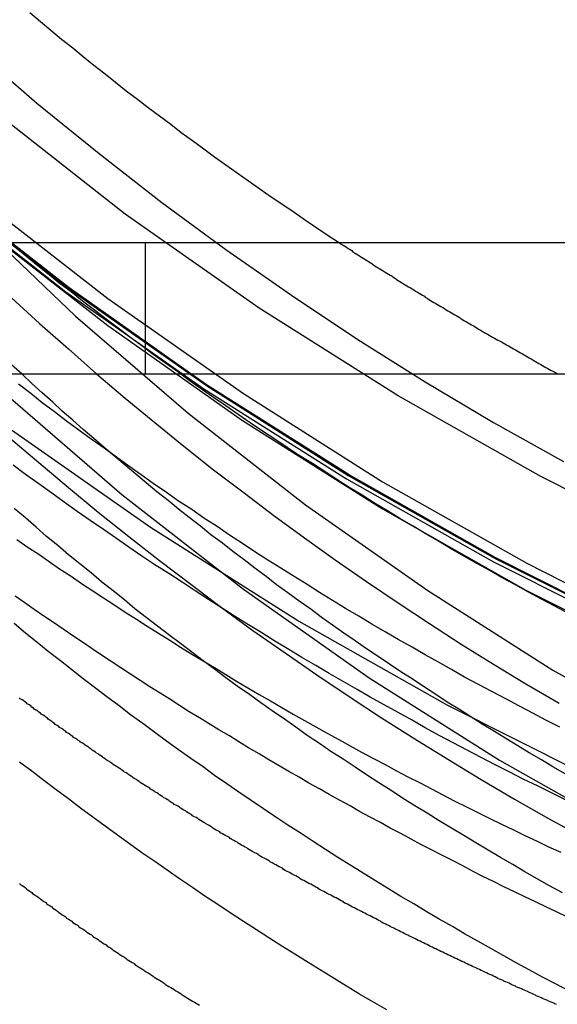
# Model space of a CAD drawing. Extents: x 0 to 1540, y 0 to 797.
# Drawn here: x 1371 to 1377, y 605 to 617 of the extents above; entities that cross this region are included whole.
import ezdxf

# ---------------------------------------------------------------- set-up
doc = ezdxf.new("R2010")
doc.units = 0
doc.header["$LTSCALE"] = 10
doc.linetypes.add('VERDECKT', pattern=[9.525, 6.35, -3.175])
doc.layers.get('0').update_dxf_attribs({"linetype": 'CONTINUOUS'})

# ---------------------------------------------------------------- blocks, each defined once
blk = doc.blocks.new('A$C73786ACA')
at = {"color": 3, "linetype": 'CONTINUOUS', "extrusion": (0, 1, 0)}
for p, q in [((-2117.8599, 62.0418), (-2387.8599, 62.0418)), ((-2117.8599, 60.5418), (-2387.8599, 60.5418))]:
    blk.add_line(p, q, dxfattribs=at)
at = {"color": 1, "linetype": 'VERDECKT', "extrusion": (0, 1, 0)}
blk.add_line((-2275.3599, 60.5418), (-2275.3599, 62.0418), dxfattribs=at)
at = {"color": 1, "linetype": 'VERDECKT'}
for points in [[(-2262.68, 53.1987, 0), (-2264.59, 53.7269, 0), (-2266.47, 54.348, 0), (-2268.32, 55.0607, 0), (-2270.13, 55.8632, 0), (-2271.9, 56.7535, 0), (-2273.63, 57.7295, 0), (-2275.3, 58.7889, 0), (-2276.93, 59.9292, 0), (-2278.49, 61.1475, 0), (-2279.99, 62.4409, 0), (-2281.43, 63.8063, 0), (-2282.79, 65.2405, 0)], [(-2283.23, 68.1084, 0), (-2281.97, 66.6502, 0), (-2280.64, 65.2554, 0), (-2279.25, 63.9275, 0), (-2277.79, 62.6696, 0), (-2276.27, 61.4847, 0), (-2274.69, 60.3758, 0), (-2273.06, 59.3455, 0), (-2271.38, 58.3962, 0), (-2269.66, 57.5304, 0), (-2267.9, 56.7499, 0), (-2266.1, 56.0568, 0), (-2264.27, 55.4527, 0), (-2262.41, 54.9391, 0), (-2260.53, 54.5171, 0), (-2258.63, 54.1879, 0), (-2256.71, 53.9521, 0), (-2254.79, 53.8105, 0), (-2252.86, 53.7632, 0)], [(-2283.2, 68.136, 0), (-2281.94, 66.6794, 0), (-2280.61, 65.2862, 0), (-2279.22, 63.9598, 0), (-2277.76, 62.7033, 0), (-2276.24, 61.5199, 0), (-2274.66, 60.4122, 0), (-2273.04, 59.3831, 0), (-2271.36, 58.4349, 0), (-2269.64, 57.5701, 0), (-2267.88, 56.7905, 0), (-2266.08, 56.0982, 0), (-2264.25, 55.4948, 0), (-2262.4, 54.9818, 0), (-2260.52, 54.5603, 0), (-2258.62, 54.2314, 0), (-2256.71, 53.996, 0), (-2254.79, 53.8545, 0), (-2252.86, 53.8072, 0)], [(-2252.86, 53.8184, 0), (-2254.79, 53.8656, 0), (-2256.71, 54.0071, 0), (-2258.62, 54.2425, 0), (-2260.51, 54.5713, 0), (-2262.39, 54.9927, 0), (-2264.25, 55.5056, 0), (-2266.08, 56.1088, 0), (-2267.87, 56.801, 0), (-2269.64, 57.5803, 0), (-2271.36, 58.4449, 0), (-2273.03, 59.3929, 0), (-2274.66, 60.4217, 0), (-2276.23, 61.5291, 0), (-2277.75, 62.7122, 0), (-2279.21, 63.9684, 0), (-2280.6, 65.2945, 0), (-2281.93, 66.6873, 0), (-2283.19, 68.1435, 0)], [(-2252.86, 53.8184, 0), (-2254.79, 53.8656, 0), (-2256.71, 54.0071, 0), (-2258.62, 54.2425, 0), (-2260.51, 54.5713, 0), (-2262.39, 54.9927, 0), (-2264.25, 55.5056, 0), (-2266.08, 56.1088, 0), (-2267.87, 56.801, 0), (-2269.64, 57.5803, 0), (-2271.36, 58.4449, 0), (-2273.03, 59.3929, 0), (-2274.66, 60.4217, 0), (-2276.23, 61.5291, 0), (-2277.75, 62.7122, 0), (-2279.21, 63.9684, 0), (-2280.6, 65.2945, 0), (-2281.93, 66.6873, 0), (-2283.19, 68.1435, 0)], [(-2252.86, 54.8747, 0), (-2254.73, 54.9206, 0), (-2256.6, 55.0582, 0), (-2258.46, 55.2871, 0), (-2260.3, 55.6068, 0), (-2262.13, 56.0165, 0), (-2263.93, 56.5152, 0), (-2265.71, 57.1018, 0), (-2267.46, 57.7748, 0), (-2269.17, 58.5326, 0), (-2270.84, 59.3733, 0), (-2272.47, 60.295, 0), (-2274.06, 61.2955, 0), (-2275.59, 62.3722, 0), (-2277.06, 63.5227, 0), (-2278.48, 64.7441, 0), (-2279.84, 66.0335, 0), (-2281.13, 67.3878, 0), (-2282.35, 68.8038, 0), (-2283.5, 70.2779, 0)], [(-2252.86, 54.8747, 0), (-2254.73, 54.9206, 0), (-2256.6, 55.0582, 0), (-2258.46, 55.2871, 0), (-2260.3, 55.6068, 0), (-2262.13, 56.0165, 0), (-2263.93, 56.5152, 0), (-2265.71, 57.1018, 0), (-2267.46, 57.7748, 0), (-2269.17, 58.5326, 0), (-2270.84, 59.3733, 0), (-2272.47, 60.295, 0), (-2274.06, 61.2955, 0), (-2275.59, 62.3722, 0), (-2277.06, 63.5227, 0), (-2278.48, 64.7441, 0), (-2279.84, 66.0335, 0), (-2281.13, 67.3878, 0), (-2282.35, 68.8038, 0), (-2283.5, 70.2779, 0)], [(-2282.61, 67.8942, 0), (-2281.38, 66.4657, 0), (-2280.07, 65.0995, 0), (-2278.71, 63.7987, 0), (-2277.28, 62.5666, 0), (-2275.79, 61.406, 0), (-2274.24, 60.3198, 0), (-2272.65, 59.3105, 0), (-2271, 58.3807, 0), (-2269.32, 57.5325, 0), (-2267.59, 56.7681, 0), (-2265.83, 56.0892, 0), (-2264.03, 55.4974, 0), (-2262.21, 54.9943, 0), (-2260.37, 54.581, 0), (-2258.51, 54.2585, 0), (-2256.63, 54.0275, 0), (-2254.75, 53.8888, 0), (-2252.86, 53.8425, 0)], [(-2282.62, 67.5888, 0), (-2281.39, 66.1599, 0), (-2280.08, 64.7931, 0), (-2278.71, 63.4919, 0), (-2277.28, 62.2593, 0), (-2275.79, 61.0983, 0), (-2274.25, 60.0117, 0), (-2272.65, 59.0022, 0), (-2271.01, 58.072, 0), (-2269.32, 57.2236, 0), (-2267.59, 56.4588, 0), (-2265.83, 55.7797, 0), (-2264.04, 55.1877, 0), (-2262.21, 54.6844, 0), (-2260.37, 54.271, 0), (-2258.51, 53.9483, 0), (-2256.63, 53.7173, 0), (-2254.75, 53.5785, 0), (-2252.86, 53.5322, 0)], [(-2282.7, 66.9602, 0), (-2281.69, 65.522, 0), (-2280.6, 64.1353, 0), (-2279.45, 62.8033, 0), (-2278.24, 61.5293, 0), (-2276.96, 60.3164, 0), (-2275.63, 59.1675, 0), (-2274.24, 58.0852, 0), (-2272.8, 57.0724, 0), (-2271.31, 56.1313, 0), (-2269.78, 55.2643, 0), (-2268.2, 54.4734, 0), (-2266.59, 53.7605, 0), (-2264.95, 53.1275, 0)], [(-2282.62, 69.0655, 0), (-2281.71, 67.6289, 0), (-2280.72, 66.2386, 0), (-2279.68, 64.8981, 0), (-2278.57, 63.6105, 0), (-2277.39, 62.379, 0), (-2276.16, 61.2064, 0), (-2274.87, 60.0957, 0), (-2273.53, 59.0496, 0), (-2272.13, 58.0705, 0), (-2270.7, 57.1607, 0), (-2269.21, 56.3226, 0), (-2267.69, 55.558, 0), (-2266.14, 54.8689, 0), (-2264.55, 54.257, 0), (-2262.93, 53.7236, 0), (-2261.29, 53.27, 0)], [(-2282.81, 70.2798, 0), (-2282.26, 69.5494, 0), (-2281.7, 68.8327, 0), (-2281.12, 68.1299, 0), (-2280.52, 67.4417, 0), (-2279.91, 66.7684, 0), (-2279.28, 66.1104, 0), (-2278.63, 65.4681, 0), (-2277.97, 64.8418, 0), (-2277.29, 64.2321, 0), (-2276.6, 63.6393, 0), (-2275.89, 63.0636, 0), (-2275.17, 62.5055, 0), (-2274.44, 61.9653, 0), (-2273.69, 61.4434, 0), (-2272.93, 60.94, 0), (-2272.16, 60.4554, 0), (-2271.38, 59.99, 0), (-2270.58, 59.544, 0)], [(-2276.89, 61.4128, 0), (-2276.57, 61.1203, 0), (-2276.24, 60.8317, 0), (-2275.92, 60.5472, 0), (-2275.59, 60.2666, 0), (-2275.25, 59.9901, 0), (-2274.92, 59.7177, 0), (-2274.58, 59.4495, 0), (-2274.23, 59.1855, 0), (-2273.89, 58.9256, 0), (-2273.54, 58.6701, 0), (-2273.19, 58.4188, 0), (-2272.83, 58.1719, 0), (-2272.47, 57.9294, 0), (-2272.11, 57.6912, 0), (-2271.75, 57.4575, 0), (-2271.38, 57.2284, 0), (-2271.01, 57.0037, 0), (-2270.63, 56.7836, 0)], [(-2276.92, 59.8235, 0), (-2276.58, 59.5326, 0), (-2276.24, 59.2458, 0), (-2275.9, 58.9631, 0), (-2275.55, 58.6847, 0), (-2275.2, 58.4105, 0), (-2274.84, 58.1406, 0), (-2274.49, 57.875, 0), (-2274.13, 57.6138, 0), (-2273.76, 57.3569, 0), (-2273.4, 57.1046, 0), (-2273.03, 56.8567, 0), (-2272.66, 56.6133, 0), (-2272.28, 56.3745, 0), (-2271.9, 56.1403, 0), (-2271.52, 55.9107, 0), (-2271.14, 55.6858, 0), (-2270.75, 55.4655, 0), (-2270.36, 55.25, 0)], [(-2273.14, 62.0418, 0), (-2273.12, 62.0294, 0), (-2273.1, 62.0169, 0), (-2273.08, 62.0044, 0), (-2273.06, 61.992, 0), (-2273.04, 61.9796, 0), (-2273.02, 61.9671, 0), (-2273, 61.9547, 0), (-2272.99, 61.9423, 0), (-2272.97, 61.93, 0), (-2272.95, 61.9176, 0), (-2272.93, 61.9052, 0), (-2272.91, 61.8929, 0), (-2272.89, 61.8805, 0), (-2272.87, 61.8682, 0), (-2272.85, 61.8559, 0), (-2272.83, 61.8436, 0), (-2272.81, 61.8313, 0), (-2272.79, 61.819, 0), (-2272.77, 61.8068, 0), (-2272.76, 61.7945, 0), (-2272.74, 61.7823, 0), (-2272.72, 61.7701, 0), (-2272.7, 61.7578, 0), (-2272.68, 61.7456, 0), (-2272.66, 61.7334, 0), (-2272.64, 61.7213, 0), (-2272.62, 61.7091, 0), (-2272.6, 61.6969, 0), (-2272.58, 61.6848, 0), (-2272.56, 61.6726, 0), (-2272.54, 61.6605, 0), (-2272.52, 61.6484, 0), (-2272.5, 61.6363, 0), (-2272.49, 61.6242, 0), (-2272.47, 61.6122, 0), (-2272.45, 61.6001, 0), (-2272.43, 61.588, 0), (-2272.41, 61.576, 0), (-2272.39, 61.564, 0), (-2272.37, 61.552, 0), (-2272.35, 61.54, 0), (-2272.33, 61.528, 0), (-2272.31, 61.516, 0), (-2272.29, 61.504, 0), (-2272.27, 61.4921, 0), (-2272.25, 61.4801, 0), (-2272.23, 61.4682, 0), (-2272.21, 61.4563, 0), (-2272.19, 61.4444, 0), (-2272.17, 61.4325, 0), (-2272.16, 61.4206, 0), (-2272.14, 61.4087, 0), (-2272.12, 61.3968, 0), (-2272.1, 61.385, 0), (-2272.08, 61.3732, 0), (-2272.06, 61.3613, 0), (-2272.04, 61.3495, 0), (-2272.02, 61.3377, 0), (-2272, 61.3259, 0), (-2271.98, 61.3142, 0), (-2271.96, 61.3024, 0), (-2271.94, 61.2906, 0), (-2271.92, 61.2789, 0), (-2271.9, 61.2672, 0), (-2271.88, 61.2555, 0), (-2271.86, 61.2438, 0), (-2271.84, 61.2321, 0), (-2271.82, 61.2204, 0), (-2271.8, 61.2087, 0), (-2271.78, 61.1971, 0), (-2271.76, 61.1854, 0), (-2271.75, 61.1738, 0), (-2271.73, 61.1622, 0), (-2271.71, 61.1506, 0), (-2271.69, 61.139, 0), (-2271.67, 61.1274, 0), (-2271.65, 61.1158, 0), (-2271.63, 61.1043, 0), (-2271.61, 61.0927, 0), (-2271.59, 61.0812, 0), (-2271.57, 61.0697, 0), (-2271.55, 61.0581, 0), (-2271.53, 61.0466, 0), (-2271.51, 61.0352, 0), (-2271.49, 61.0237, 0), (-2271.47, 61.0122, 0), (-2271.45, 61.0008, 0), (-2271.43, 60.9893, 0), (-2271.41, 60.9779, 0), (-2271.39, 60.9665, 0), (-2271.37, 60.9551, 0), (-2271.35, 60.9437, 0), (-2271.33, 60.9323, 0), (-2271.31, 60.921, 0), (-2271.29, 60.9096, 0), (-2271.27, 60.8983, 0), (-2271.25, 60.8869, 0), (-2271.23, 60.8756, 0), (-2271.21, 60.8643, 0), (-2271.19, 60.853, 0), (-2271.17, 60.8417, 0), (-2271.15, 60.8305, 0), (-2271.13, 60.8192, 0), (-2271.11, 60.808, 0), (-2271.09, 60.7968, 0), (-2271.07, 60.7855, 0), (-2271.05, 60.7743, 0), (-2271.03, 60.7631, 0), (-2271.01, 60.752, 0), (-2270.99, 60.7408, 0), (-2270.97, 60.7296, 0), (-2270.95, 60.7185, 0), (-2270.93, 60.7073, 0), (-2270.92, 60.6962, 0), (-2270.9, 60.6851, 0), (-2270.88, 60.674, 0), (-2270.86, 60.6629, 0), (-2270.84, 60.6519, 0), (-2270.82, 60.6408, 0), (-2270.8, 60.6298, 0), (-2270.78, 60.6187, 0), (-2270.76, 60.6077, 0), (-2270.74, 60.5967, 0), (-2270.72, 60.5857, 0), (-2270.7, 60.5747, 0), (-2270.68, 60.5637, 0), (-2270.66, 60.5528, 0), (-2270.64, 60.5418, 0)]]:
    blk.add_polyline3d(points, dxfattribs=at)
at = {"color": 1}
for points in [[(-2270.55, 55.674, 0), (-2270.71, 55.7534, 0), (-2270.87, 55.8335, 0), (-2271.04, 55.9143, 0), (-2271.2, 55.9958, 0), (-2271.36, 56.0781, 0), (-2271.52, 56.161, 0), (-2271.68, 56.2447, 0), (-2271.84, 56.3291, 0), (-2272, 56.4141, 0), (-2272.16, 56.4999, 0), (-2272.31, 56.5864, 0), (-2272.47, 56.6737, 0), (-2272.63, 56.7616, 0), (-2272.79, 56.8502, 0), (-2272.94, 56.9395, 0), (-2273.1, 57.0295, 0), (-2273.26, 57.1202, 0), (-2273.41, 57.2116, 0), (-2273.57, 57.3037, 0), (-2273.72, 57.3964, 0), (-2273.88, 57.4899, 0), (-2274.03, 57.584, 0), (-2274.18, 57.6789, 0), (-2274.34, 57.7744, 0), (-2274.49, 57.8706, 0), (-2274.64, 57.9674, 0), (-2274.79, 58.065, 0), (-2274.94, 58.1632, 0), (-2275.09, 58.2621, 0), (-2275.25, 58.3617, 0), (-2275.4, 58.4619, 0), (-2275.55, 58.5629, 0), (-2275.69, 58.6644, 0), (-2275.84, 58.7667, 0), (-2275.99, 58.8696, 0), (-2276.14, 58.9732, 0), (-2276.29, 59.0774, 0), (-2276.43, 59.1823, 0), (-2276.58, 59.2878, 0), (-2276.73, 59.394, 0), (-2276.87, 59.5009, 0)], [(-2270.62, 56.5087, 0), (-2270.78, 56.5883, 0), (-2270.93, 56.6687, 0), (-2271.09, 56.7497, 0), (-2271.24, 56.8314, 0), (-2271.4, 56.9138, 0), (-2271.55, 56.9968, 0), (-2271.71, 57.0806, 0), (-2271.86, 57.165, 0), (-2272.01, 57.2501, 0), (-2272.16, 57.3359, 0), (-2272.31, 57.4224, 0), (-2272.47, 57.5095, 0), (-2272.62, 57.5973, 0), (-2272.77, 57.6858, 0), (-2272.92, 57.7749, 0), (-2273.07, 57.8647, 0), (-2273.22, 57.9552, 0), (-2273.37, 58.0463, 0), (-2273.51, 58.1381, 0), (-2273.66, 58.2306, 0), (-2273.81, 58.3237, 0), (-2273.96, 58.4175, 0), (-2274.11, 58.5119, 0), (-2274.25, 58.607, 0), (-2274.4, 58.7027, 0), (-2274.54, 58.7991, 0), (-2274.69, 58.8961, 0), (-2274.83, 58.9938, 0), (-2274.98, 59.0921, 0), (-2275.12, 59.1911, 0), (-2275.27, 59.2907, 0), (-2275.41, 59.3909, 0), (-2275.55, 59.4918, 0), (-2275.69, 59.5933, 0), (-2275.83, 59.6955, 0), (-2275.98, 59.7983, 0), (-2276.12, 59.9017, 0), (-2276.26, 60.0057, 0), (-2276.4, 60.1104, 0), (-2276.54, 60.2157, 0), (-2276.67, 60.3216, 0), (-2276.81, 60.4281, 0)], [(-2270.53, 57.8116, 0), (-2270.68, 57.8908, 0), (-2270.83, 57.9707, 0), (-2270.98, 58.0512, 0), (-2271.13, 58.1324, 0), (-2271.28, 58.2142, 0), (-2271.42, 58.2967, 0), (-2271.57, 58.3799, 0), (-2271.72, 58.4637, 0), (-2271.87, 58.5482, 0), (-2272.01, 58.6333, 0), (-2272.16, 58.719, 0), (-2272.3, 58.8054, 0), (-2272.45, 58.8925, 0), (-2272.59, 58.9802, 0), (-2272.74, 59.0685, 0), (-2272.88, 59.1575, 0), (-2273.03, 59.2471, 0), (-2273.17, 59.3374, 0), (-2273.31, 59.4283, 0), (-2273.45, 59.5198, 0), (-2273.6, 59.612, 0), (-2273.74, 59.7048, 0), (-2273.88, 59.7982, 0), (-2274.02, 59.8923, 0), (-2274.16, 59.9869, 0), (-2274.3, 60.0822, 0), (-2274.44, 60.1782, 0), (-2274.58, 60.2747, 0), (-2274.72, 60.3719, 0), (-2274.86, 60.4696, 0), (-2274.99, 60.568, 0), (-2275.13, 60.6671, 0), (-2275.27, 60.7667, 0), (-2275.4, 60.8669, 0), (-2275.54, 60.9678, 0), (-2275.67, 61.0692, 0), (-2275.81, 61.1713, 0), (-2275.94, 61.274, 0), (-2276.08, 61.3772, 0), (-2276.21, 61.4811, 0), (-2276.35, 61.5856, 0), (-2276.48, 61.6906, 0), (-2276.61, 61.7963, 0), (-2276.74, 61.9026, 0), (-2276.87, 62.0094, 0)], [(-2272.6, 53.2785, 0), (-2272.76, 53.367, 0), (-2272.91, 53.4561, 0), (-2273.06, 53.5459, 0), (-2273.2, 53.6364, 0), (-2273.35, 53.7275, 0), (-2273.5, 53.8193, 0), (-2273.65, 53.9117, 0), (-2273.8, 54.0048, 0), (-2273.95, 54.0986, 0), (-2274.09, 54.193, 0), (-2274.24, 54.2881, 0), (-2274.39, 54.3838, 0), (-2274.53, 54.4802, 0), (-2274.68, 54.5772, 0), (-2274.82, 54.6749, 0), (-2274.97, 54.7732, 0), (-2275.11, 54.8722, 0), (-2275.25, 54.9718, 0), (-2275.4, 55.072, 0), (-2275.54, 55.1729, 0), (-2275.68, 55.2744, 0), (-2275.82, 55.3765, 0), (-2275.96, 55.4793, 0), (-2276.1, 55.5827, 0), (-2276.24, 55.6868, 0), (-2276.38, 55.7915, 0), (-2276.52, 55.8968, 0), (-2276.66, 56.0027, 0), (-2276.8, 56.1092, 0)], [(-2270.52, 53.4931, 0), (-2270.67, 53.5723, 0), (-2270.82, 53.6521, 0), (-2270.97, 53.7326, 0), (-2271.12, 53.8138, 0), (-2271.26, 53.8956, 0), (-2271.41, 53.9781, 0), (-2271.56, 54.0612, 0), (-2271.71, 54.145, 0), (-2271.85, 54.2294, 0), (-2272, 54.3145, 0), (-2272.15, 54.4003, 0), (-2272.29, 54.4867, 0), (-2272.44, 54.5737, 0), (-2272.58, 54.6614, 0), (-2272.73, 54.7497, 0), (-2272.87, 54.8387, 0), (-2273.01, 54.9283, 0), (-2273.16, 55.0185, 0), (-2273.3, 55.1094, 0), (-2273.44, 55.2009, 0), (-2273.58, 55.2931, 0), (-2273.73, 55.3859, 0), (-2273.87, 55.4793, 0), (-2274.01, 55.5733, 0), (-2274.15, 55.668, 0), (-2274.29, 55.7633, 0), (-2274.43, 55.8592, 0), (-2274.57, 55.9558, 0), (-2274.7, 56.0529, 0), (-2274.84, 56.1507, 0), (-2274.98, 56.2491, 0), (-2275.12, 56.3481, 0), (-2275.25, 56.4478, 0), (-2275.39, 56.548, 0), (-2275.53, 56.6489, 0), (-2275.66, 56.7503, 0), (-2275.8, 56.8524, 0), (-2275.93, 56.9551, 0), (-2276.07, 57.0583, 0), (-2276.2, 57.1622, 0), (-2276.33, 57.2667, 0), (-2276.47, 57.3718, 0), (-2276.6, 57.4775, 0), (-2276.73, 57.5837, 0), (-2276.86, 57.6906, 0)], [(-2270.59, 54.6148, 0), (-2270.74, 54.6943, 0), (-2270.88, 54.7744, 0), (-2271.02, 54.8551, 0), (-2271.16, 54.9364, 0), (-2271.3, 55.0184, 0), (-2271.44, 55.101, 0), (-2271.58, 55.1842, 0), (-2271.72, 55.268, 0), (-2271.86, 55.3525, 0), (-2272, 55.4375, 0), (-2272.14, 55.5232, 0), (-2272.28, 55.6096, 0), (-2272.42, 55.6965, 0), (-2272.55, 55.784, 0), (-2272.69, 55.8722, 0), (-2272.83, 55.9609, 0), (-2272.96, 56.0503, 0), (-2273.1, 56.1402, 0), (-2273.24, 56.2308, 0), (-2273.37, 56.322, 0), (-2273.51, 56.4138, 0), (-2273.64, 56.5062, 0), (-2273.77, 56.5991, 0), (-2273.91, 56.6927, 0), (-2274.04, 56.7869, 0), (-2274.17, 56.8817, 0), (-2274.31, 56.977, 0), (-2274.44, 57.073, 0), (-2274.57, 57.1695, 0), (-2274.7, 57.2666, 0), (-2274.83, 57.3643, 0), (-2274.96, 57.4626, 0), (-2275.09, 57.5615, 0), (-2275.22, 57.6609, 0), (-2275.35, 57.761, 0), (-2275.48, 57.8616, 0), (-2275.6, 57.9628, 0), (-2275.73, 58.0645, 0), (-2275.86, 58.1669, 0), (-2275.98, 58.2698, 0), (-2276.11, 58.3732, 0), (-2276.24, 58.4773, 0), (-2276.36, 58.5819, 0), (-2276.49, 58.687, 0), (-2276.61, 58.7927, 0), (-2276.73, 58.899, 0), (-2276.86, 59.0058, 0)], [(-2270.56, 55.9751, 0), (-2270.7, 56.0543, 0), (-2270.83, 56.1342, 0), (-2270.97, 56.2147, 0), (-2271.1, 56.2958, 0), (-2271.24, 56.3775, 0), (-2271.37, 56.4597, 0), (-2271.51, 56.5426, 0), (-2271.64, 56.6261, 0), (-2271.77, 56.7102, 0), (-2271.91, 56.7948, 0), (-2272.04, 56.8801, 0), (-2272.17, 56.9659, 0), (-2272.3, 57.0523, 0), (-2272.44, 57.1393, 0), (-2272.57, 57.2269, 0), (-2272.7, 57.3151, 0), (-2272.83, 57.4039, 0), (-2272.96, 57.4932, 0), (-2273.09, 57.5832, 0), (-2273.22, 57.6737, 0), (-2273.35, 57.7647, 0), (-2273.47, 57.8564, 0), (-2273.6, 57.9486, 0), (-2273.73, 58.0414, 0), (-2273.86, 58.1348, 0), (-2273.98, 58.2287, 0), (-2274.11, 58.3232, 0), (-2274.23, 58.4182, 0), (-2274.36, 58.5139, 0), (-2274.48, 58.61, 0), (-2274.61, 58.7068, 0), (-2274.73, 58.8041, 0), (-2274.86, 58.902, 0), (-2274.98, 59.0004, 0), (-2275.1, 59.0993, 0), (-2275.23, 59.1989, 0), (-2275.35, 59.2989, 0), (-2275.47, 59.3995, 0), (-2275.59, 59.5007, 0), (-2275.71, 59.6024, 0), (-2275.83, 59.7046, 0), (-2275.95, 59.8074, 0), (-2276.07, 59.9107, 0), (-2276.19, 60.0145, 0), (-2276.31, 60.1188, 0), (-2276.42, 60.2237, 0), (-2276.54, 60.3291, 0), (-2276.66, 60.4351, 0), (-2276.77, 60.5415, 0), (-2276.89, 60.6485, 0)], [(-2276.8, 54.7241, 0), (-2276.79, 54.711, 0), (-2276.77, 54.6979, 0), (-2276.75, 54.6848, 0), (-2276.73, 54.6718, 0), (-2276.72, 54.6587, 0), (-2276.7, 54.6457, 0), (-2276.68, 54.6327, 0), (-2276.66, 54.6197, 0), (-2276.65, 54.6067, 0), (-2276.63, 54.5938, 0), (-2276.61, 54.5808, 0), (-2276.59, 54.5679, 0), (-2276.57, 54.555, 0), (-2276.56, 54.5421, 0), (-2276.54, 54.5293, 0), (-2276.52, 54.5165, 0), (-2276.5, 54.5036, 0), (-2276.49, 54.4909, 0), (-2276.47, 54.4781, 0), (-2276.45, 54.4653, 0), (-2276.43, 54.4526, 0), (-2276.42, 54.4399, 0), (-2276.4, 54.4272, 0), (-2276.38, 54.4145, 0), (-2276.36, 54.4019, 0), (-2276.35, 54.3892, 0), (-2276.33, 54.3766, 0), (-2276.31, 54.364, 0), (-2276.29, 54.3515, 0), (-2276.27, 54.3389, 0), (-2276.26, 54.3264, 0), (-2276.24, 54.3139, 0), (-2276.22, 54.3014, 0), (-2276.2, 54.2889, 0), (-2276.19, 54.2765, 0), (-2276.17, 54.264, 0), (-2276.15, 54.2516, 0), (-2276.13, 54.2392, 0), (-2276.12, 54.2269, 0), (-2276.1, 54.2145, 0), (-2276.08, 54.2022, 0), (-2276.06, 54.1899, 0), (-2276.04, 54.1776, 0), (-2276.03, 54.1654, 0), (-2276.01, 54.1531, 0), (-2275.99, 54.1409, 0), (-2275.97, 54.1287, 0), (-2275.96, 54.1165, 0), (-2275.94, 54.1044, 0), (-2275.92, 54.0923, 0), (-2275.9, 54.0801, 0), (-2275.89, 54.0681, 0), (-2275.87, 54.056, 0), (-2275.85, 54.0439, 0), (-2275.83, 54.0319, 0), (-2275.81, 54.0199, 0), (-2275.8, 54.0079, 0), (-2275.78, 53.996, 0), (-2275.76, 53.984, 0), (-2275.74, 53.9721, 0), (-2275.73, 53.9602, 0), (-2275.71, 53.9484, 0), (-2275.69, 53.9365, 0), (-2275.67, 53.9247, 0), (-2275.66, 53.9128, 0), (-2275.64, 53.901, 0), (-2275.62, 53.8891, 0), (-2275.6, 53.8772, 0), (-2275.58, 53.8654, 0), (-2275.57, 53.8535, 0), (-2275.55, 53.8416, 0), (-2275.53, 53.8297, 0), (-2275.51, 53.8178, 0), (-2275.49, 53.8059, 0), (-2275.48, 53.794, 0), (-2275.46, 53.7821, 0), (-2275.44, 53.7702, 0), (-2275.42, 53.7583, 0), (-2275.4, 53.7464, 0), (-2275.38, 53.7345, 0), (-2275.37, 53.7226, 0), (-2275.35, 53.7107, 0), (-2275.33, 53.6987, 0), (-2275.31, 53.6868, 0), (-2275.29, 53.6749, 0), (-2275.27, 53.663, 0), (-2275.26, 53.651, 0), (-2275.24, 53.6391, 0), (-2275.22, 53.6271, 0), (-2275.2, 53.6152, 0), (-2275.18, 53.6033, 0), (-2275.16, 53.5913, 0), (-2275.14, 53.5794, 0), (-2275.13, 53.5674, 0), (-2275.11, 53.5555, 0), (-2275.09, 53.5435, 0), (-2275.07, 53.5316, 0), (-2275.05, 53.5197, 0), (-2275.03, 53.5077, 0), (-2275.01, 53.4958, 0), (-2274.99, 53.4838, 0), (-2274.97, 53.4719, 0), (-2274.95, 53.4599, 0), (-2274.94, 53.448, 0), (-2274.92, 53.436, 0), (-2274.9, 53.4241, 0), (-2274.88, 53.4121, 0), (-2274.86, 53.4002, 0), (-2274.84, 53.3882, 0), (-2274.82, 53.3763, 0), (-2274.8, 53.3644, 0), (-2274.78, 53.3524, 0), (-2274.76, 53.3405, 0), (-2274.74, 53.3285, 0)]]:
    blk.add_polyline3d(points, dxfattribs=at)
at = {"color": 3, "linetype": 'CONTINUOUS'}
blk.add_polyline3d([(-2276.68, 64.6735, 0), (-2276.56, 64.5724, 0), (-2276.44, 64.4717, 0), (-2276.32, 64.3716, 0), (-2276.19, 64.272, 0), (-2276.07, 64.1729, 0), (-2275.95, 64.0743, 0), (-2275.82, 63.9763, 0), (-2275.7, 63.8788, 0), (-2275.58, 63.7818, 0), (-2275.45, 63.6854, 0), (-2275.33, 63.5894, 0), (-2275.2, 63.4941, 0), (-2275.07, 63.3992, 0), (-2274.95, 63.3049, 0), (-2274.82, 63.2111, 0), (-2274.69, 63.1179, 0), (-2274.57, 63.0252, 0), (-2274.44, 62.933, 0), (-2274.31, 62.8414, 0), (-2274.18, 62.7504, 0), (-2274.05, 62.6599, 0), (-2273.92, 62.5699, 0), (-2273.79, 62.4805, 0), (-2273.66, 62.3917, 0), (-2273.53, 62.3034, 0), (-2273.4, 62.2156, 0), (-2273.27, 62.1284, 0), (-2273.14, 62.0418, 0)], dxfattribs=at)
at = {"color": 3}
for points in [[(-2271.34, 53.6444, 0), (-2271.36, 53.6535, 0), (-2271.38, 53.6627, 0), (-2271.4, 53.6719, 0), (-2271.42, 53.681, 0), (-2271.44, 53.6902, 0), (-2271.46, 53.6995, 0), (-2271.48, 53.7087, 0), (-2271.5, 53.7179, 0), (-2271.52, 53.7272, 0), (-2271.54, 53.7365, 0), (-2271.56, 53.7458, 0), (-2271.58, 53.7551, 0), (-2271.6, 53.7644, 0), (-2271.62, 53.7738, 0), (-2271.64, 53.7831, 0), (-2271.66, 53.7925, 0), (-2271.68, 53.8019, 0), (-2271.7, 53.8113, 0), (-2271.72, 53.8207, 0), (-2271.74, 53.8302, 0), (-2271.76, 53.8396, 0), (-2271.78, 53.8491, 0), (-2271.8, 53.8586, 0), (-2271.82, 53.8681, 0), (-2271.84, 53.8776, 0), (-2271.86, 53.8871, 0), (-2271.88, 53.8966, 0), (-2271.9, 53.9062, 0), (-2271.92, 53.9157, 0), (-2271.94, 53.9253, 0), (-2271.96, 53.9349, 0), (-2271.98, 53.9445, 0), (-2272, 53.9542, 0), (-2272.02, 53.9638, 0), (-2272.04, 53.9735, 0), (-2272.06, 53.9831, 0), (-2272.08, 53.9928, 0), (-2272.1, 54.0025, 0), (-2272.12, 54.0122, 0), (-2272.14, 54.0219, 0), (-2272.16, 54.0317, 0), (-2272.18, 54.0414, 0), (-2272.2, 54.0512, 0), (-2272.22, 54.061, 0), (-2272.24, 54.0708, 0), (-2272.26, 54.0806, 0), (-2272.28, 54.0904, 0), (-2272.3, 54.1002, 0), (-2272.32, 54.1101, 0), (-2272.34, 54.1199, 0), (-2272.36, 54.1298, 0), (-2272.38, 54.1397, 0), (-2272.4, 54.1496, 0), (-2272.42, 54.1595, 0), (-2272.44, 54.1694, 0), (-2272.46, 54.1793, 0), (-2272.48, 54.1893, 0), (-2272.5, 54.1992, 0), (-2272.52, 54.2092, 0), (-2272.54, 54.2192, 0), (-2272.56, 54.2292, 0), (-2272.58, 54.2392, 0), (-2272.6, 54.2492, 0), (-2272.62, 54.2593, 0), (-2272.64, 54.2693, 0), (-2272.66, 54.2794, 0), (-2272.67, 54.2894, 0), (-2272.69, 54.2995, 0), (-2272.71, 54.3096, 0), (-2272.73, 54.3197, 0), (-2272.75, 54.3298, 0), (-2272.77, 54.34, 0), (-2272.79, 54.3501, 0), (-2272.81, 54.3603, 0), (-2272.83, 54.3704, 0), (-2272.85, 54.3806, 0), (-2272.87, 54.3908, 0), (-2272.89, 54.401, 0), (-2272.91, 54.4112, 0), (-2272.93, 54.4214, 0), (-2272.95, 54.4316, 0), (-2272.97, 54.4419, 0), (-2272.99, 54.4521, 0), (-2273.01, 54.4624, 0), (-2273.03, 54.4727, 0), (-2273.05, 54.483, 0), (-2273.07, 54.4933, 0), (-2273.09, 54.5036, 0), (-2273.1, 54.5139, 0), (-2273.12, 54.5242, 0), (-2273.14, 54.5346, 0), (-2273.16, 54.5449, 0), (-2273.18, 54.5553, 0), (-2273.2, 54.5656, 0), (-2273.22, 54.576, 0), (-2273.24, 54.5864, 0), (-2273.26, 54.5968, 0), (-2273.28, 54.6072, 0), (-2273.3, 54.6176, 0), (-2273.32, 54.628, 0), (-2273.34, 54.6385, 0), (-2273.36, 54.6489, 0), (-2273.38, 54.6594, 0), (-2273.39, 54.6698, 0), (-2273.41, 54.6803, 0), (-2273.43, 54.6908, 0), (-2273.45, 54.7013, 0), (-2273.47, 54.7118, 0), (-2273.49, 54.7223, 0), (-2273.51, 54.7328, 0), (-2273.53, 54.7433, 0), (-2273.55, 54.7538, 0), (-2273.57, 54.7644, 0), (-2273.59, 54.7749, 0), (-2273.6, 54.7855, 0), (-2273.62, 54.796, 0), (-2273.64, 54.8066, 0), (-2273.66, 54.8172, 0), (-2273.68, 54.8278, 0), (-2273.7, 54.8383, 0), (-2273.72, 54.8489, 0), (-2273.74, 54.8596, 0), (-2273.76, 54.8702, 0), (-2273.78, 54.8808, 0), (-2273.79, 54.8914, 0), (-2273.81, 54.9021, 0), (-2273.83, 54.9127, 0), (-2273.85, 54.9233, 0), (-2273.87, 54.934, 0), (-2273.89, 54.9447, 0), (-2273.91, 54.9553, 0), (-2273.93, 54.966, 0), (-2273.94, 54.9767, 0), (-2273.96, 54.9874, 0), (-2273.98, 54.9981, 0), (-2274, 55.0088, 0), (-2274.02, 55.0195, 0), (-2274.04, 55.0302, 0), (-2274.06, 55.0409, 0), (-2274.07, 55.0516, 0), (-2274.09, 55.0624, 0), (-2274.11, 55.0731, 0), (-2274.13, 55.0838, 0), (-2274.15, 55.0946, 0), (-2274.17, 55.1053, 0), (-2274.19, 55.1161, 0), (-2274.2, 55.1268, 0), (-2274.22, 55.1376, 0), (-2274.24, 55.1484, 0), (-2274.26, 55.1592, 0), (-2274.28, 55.1699, 0), (-2274.3, 55.1807, 0), (-2274.31, 55.1915, 0), (-2274.33, 55.2023, 0), (-2274.35, 55.2131, 0), (-2274.37, 55.2239, 0), (-2274.39, 55.2347, 0), (-2274.4, 55.2455, 0), (-2274.42, 55.2563, 0), (-2274.44, 55.2672, 0), (-2274.46, 55.278, 0), (-2274.48, 55.2888, 0), (-2274.5, 55.2996, 0), (-2274.51, 55.3105, 0), (-2274.53, 55.3213, 0), (-2274.55, 55.3321, 0), (-2274.57, 55.343, 0), (-2274.59, 55.3538, 0), (-2274.6, 55.3647, 0), (-2274.62, 55.3755, 0), (-2274.64, 55.3864, 0), (-2274.66, 55.3972, 0), (-2274.67, 55.4081, 0), (-2274.69, 55.4189, 0), (-2274.71, 55.4298, 0), (-2274.73, 55.4407, 0), (-2274.75, 55.4515, 0), (-2274.76, 55.4624, 0), (-2274.78, 55.4733, 0), (-2274.8, 55.4841, 0), (-2274.82, 55.495, 0), (-2274.83, 55.5059, 0), (-2274.85, 55.5167, 0), (-2274.87, 55.5276, 0), (-2274.89, 55.5385, 0), (-2274.9, 55.5494, 0), (-2274.92, 55.5602, 0), (-2274.94, 55.5711, 0), (-2274.96, 55.582, 0), (-2274.97, 55.5929, 0), (-2274.99, 55.6037, 0), (-2275.01, 55.6146, 0), (-2275.03, 55.6255, 0), (-2275.04, 55.6364, 0), (-2275.06, 55.6473, 0), (-2275.08, 55.6581, 0), (-2275.09, 55.669, 0), (-2275.11, 55.6799, 0), (-2275.13, 55.6908, 0), (-2275.15, 55.7016, 0), (-2275.16, 55.7125, 0), (-2275.18, 55.7234, 0), (-2275.2, 55.7343, 0), (-2275.21, 55.7451, 0), (-2275.23, 55.756, 0), (-2275.25, 55.7669, 0), (-2275.26, 55.7777, 0), (-2275.28, 55.7886, 0), (-2275.3, 55.7994, 0), (-2275.31, 55.8103, 0), (-2275.33, 55.8212, 0), (-2275.35, 55.832, 0), (-2275.37, 55.8429, 0), (-2275.38, 55.8537, 0), (-2275.4, 55.8646, 0), (-2275.42, 55.8754, 0), (-2275.43, 55.8863, 0), (-2275.45, 55.8971, 0), (-2275.46, 55.9079, 0), (-2275.48, 55.9188, 0), (-2275.5, 55.9296, 0), (-2275.51, 55.9404, 0), (-2275.53, 55.9512, 0), (-2275.55, 55.9621, 0), (-2275.56, 55.9729, 0), (-2275.58, 55.9837, 0), (-2275.6, 55.9945, 0), (-2275.61, 56.0053, 0), (-2275.63, 56.0161, 0), (-2275.64, 56.0269, 0), (-2275.66, 56.0377, 0), (-2275.68, 56.0485, 0), (-2275.69, 56.0593, 0), (-2275.71, 56.07, 0), (-2275.73, 56.0809, 0), (-2275.74, 56.0917, 0), (-2275.76, 56.1025, 0), (-2275.77, 56.1134, 0), (-2275.79, 56.1243, 0), (-2275.81, 56.1352, 0), (-2275.82, 56.1461, 0), (-2275.84, 56.157, 0), (-2275.85, 56.168, 0), (-2275.87, 56.1789, 0), (-2275.89, 56.1899, 0), (-2275.9, 56.2009, 0), (-2275.92, 56.212, 0), (-2275.93, 56.223, 0), (-2275.95, 56.2341, 0), (-2275.97, 56.2451, 0), (-2275.98, 56.2562, 0), (-2276, 56.2673, 0), (-2276.01, 56.2785, 0), (-2276.03, 56.2896, 0), (-2276.05, 56.3008, 0), (-2276.06, 56.312, 0), (-2276.08, 56.3232, 0), (-2276.1, 56.3344, 0), (-2276.11, 56.3456, 0), (-2276.13, 56.3569, 0), (-2276.14, 56.3681, 0), (-2276.16, 56.3794, 0), (-2276.18, 56.3907, 0), (-2276.19, 56.402, 0), (-2276.21, 56.4134, 0), (-2276.22, 56.4247, 0), (-2276.24, 56.4361, 0), (-2276.26, 56.4475, 0), (-2276.27, 56.4589, 0), (-2276.29, 56.4703, 0), (-2276.3, 56.4818, 0), (-2276.32, 56.4932, 0), (-2276.34, 56.5047, 0), (-2276.35, 56.5162, 0), (-2276.37, 56.5277, 0), (-2276.39, 56.5392, 0), (-2276.4, 56.5508, 0), (-2276.42, 56.5623, 0), (-2276.43, 56.5739, 0), (-2276.45, 56.5855, 0), (-2276.47, 56.5971, 0), (-2276.48, 56.6087, 0), (-2276.5, 56.6204, 0), (-2276.51, 56.632, 0), (-2276.53, 56.6437, 0), (-2276.55, 56.6554, 0), (-2276.56, 56.6671, 0), (-2276.58, 56.6788, 0), (-2276.59, 56.6906, 0), (-2276.61, 56.7023, 0), (-2276.63, 56.7141, 0), (-2276.64, 56.7259, 0), (-2276.66, 56.7377, 0), (-2276.67, 56.7495, 0), (-2276.69, 56.7613, 0), (-2276.71, 56.7732, 0), (-2276.72, 56.7851, 0), (-2276.74, 56.7969, 0), (-2276.75, 56.8088, 0), (-2276.77, 56.8208, 0), (-2276.79, 56.8327, 0), (-2276.8, 56.8446, 0)], [(-2270.54, 54.3388, 0), (-2270.66, 54.3954, 0), (-2270.78, 54.4525, 0), (-2270.9, 54.5099, 0), (-2271.02, 54.5677, 0), (-2271.14, 54.6258, 0), (-2271.26, 54.6844, 0), (-2271.38, 54.7433, 0), (-2271.5, 54.8026, 0), (-2271.62, 54.8623, 0), (-2271.73, 54.9224, 0), (-2271.85, 54.9828, 0), (-2271.97, 55.0437, 0), (-2272.09, 55.1049, 0), (-2272.21, 55.1664, 0), (-2272.32, 55.2284, 0), (-2272.44, 55.2907, 0), (-2272.56, 55.3534, 0), (-2272.67, 55.4164, 0), (-2272.79, 55.4799, 0), (-2272.91, 55.5437, 0), (-2273.02, 55.6079, 0), (-2273.14, 55.6724, 0), (-2273.26, 55.7373, 0), (-2273.37, 55.8026, 0), (-2273.49, 55.8683, 0), (-2273.6, 55.9343, 0), (-2273.72, 56.0007, 0), (-2273.83, 56.0674, 0), (-2273.95, 56.1345, 0), (-2274.06, 56.202, 0), (-2274.18, 56.2698, 0), (-2274.29, 56.3381, 0), (-2274.4, 56.4066, 0), (-2274.52, 56.4755, 0), (-2274.63, 56.5448, 0), (-2274.74, 56.6145, 0), (-2274.86, 56.6845, 0), (-2274.97, 56.7549, 0), (-2275.08, 56.8256, 0), (-2275.19, 56.8967, 0), (-2275.31, 56.9681, 0), (-2275.42, 57.0399, 0), (-2275.53, 57.1121, 0), (-2275.64, 57.1846, 0), (-2275.75, 57.2575, 0), (-2275.86, 57.3307, 0), (-2275.97, 57.4043, 0), (-2276.08, 57.4782, 0), (-2276.19, 57.5525, 0), (-2276.3, 57.6271, 0), (-2276.41, 57.7021, 0), (-2276.52, 57.7774, 0), (-2276.63, 57.8531, 0), (-2276.74, 57.9291, 0), (-2276.85, 58.0055, 0)], [(-2276.83, 58.6534, 0), (-2276.71, 58.5682, 0), (-2276.58, 58.4835, 0), (-2276.46, 58.3992, 0), (-2276.34, 58.3153, 0), (-2276.21, 58.2318, 0), (-2276.09, 58.1488, 0), (-2275.96, 58.0663, 0), (-2275.84, 57.9842, 0), (-2275.71, 57.9025, 0), (-2275.59, 57.8213, 0), (-2275.46, 57.7406, 0), (-2275.34, 57.6603, 0), (-2275.21, 57.5804, 0), (-2275.08, 57.501, 0), (-2274.96, 57.422, 0), (-2274.83, 57.3435, 0), (-2274.7, 57.2655, 0), (-2274.57, 57.1879, 0), (-2274.44, 57.1108, 0), (-2274.32, 57.0341, 0), (-2274.19, 56.9579, 0), (-2274.06, 56.8822, 0), (-2273.93, 56.8069, 0), (-2273.8, 56.7321, 0), (-2273.67, 56.6577, 0), (-2273.54, 56.5838, 0), (-2273.41, 56.5104, 0), (-2273.28, 56.4374, 0), (-2273.15, 56.3649, 0), (-2273.02, 56.2929, 0), (-2272.89, 56.2214, 0), (-2272.75, 56.1503, 0), (-2272.62, 56.0797, 0), (-2272.49, 56.0095, 0), (-2272.36, 55.9399, 0), (-2272.22, 55.8707, 0), (-2272.09, 55.8019, 0), (-2271.96, 55.7337, 0), (-2271.83, 55.6659, 0), (-2271.69, 55.5986, 0), (-2271.56, 55.5318, 0), (-2271.42, 55.4654, 0), (-2271.29, 55.3995, 0), (-2271.15, 55.3341, 0), (-2271.02, 55.2692, 0), (-2270.88, 55.2048, 0), (-2270.75, 55.1408, 0), (-2270.61, 55.0774, 0)], [(-2270.66, 53.337, 0), (-2270.68, 53.3447, 0), (-2270.69, 53.3524, 0), (-2270.71, 53.3602, 0), (-2270.73, 53.368, 0), (-2270.75, 53.3757, 0), (-2270.76, 53.3835, 0), (-2270.78, 53.3913, 0), (-2270.8, 53.3991, 0), (-2270.82, 53.4069, 0), (-2270.83, 53.4147, 0), (-2270.85, 53.4225, 0), (-2270.87, 53.4303, 0), (-2270.89, 53.4382, 0), (-2270.9, 53.446, 0), (-2270.92, 53.4538, 0), (-2270.94, 53.4617, 0), (-2270.96, 53.4696, 0), (-2270.98, 53.4774, 0), (-2270.99, 53.4853, 0), (-2271.01, 53.4932, 0), (-2271.03, 53.5011, 0), (-2271.05, 53.509, 0), (-2271.06, 53.5169, 0), (-2271.08, 53.5248, 0), (-2271.1, 53.5327, 0), (-2271.12, 53.5406, 0), (-2271.13, 53.5486, 0), (-2271.15, 53.5565, 0), (-2271.17, 53.5645, 0), (-2271.19, 53.5724, 0), (-2271.2, 53.5804, 0), (-2271.22, 53.5884, 0), (-2271.24, 53.5963, 0), (-2271.26, 53.6043, 0), (-2271.27, 53.6123, 0), (-2271.29, 53.6203, 0), (-2271.31, 53.6284, 0), (-2271.33, 53.6364, 0), (-2271.34, 53.6444, 0)]]:
    blk.add_polyline3d(points, dxfattribs=at)
at = {"color": 1, "linetype": 'VERDECKT', "extrusion": (0, 0, -1)}
blk.add_arc((2252.8599, 98.5418), 35.3, 153.95394, 26.04606, dxfattribs=at)
at = {"color": 3, "linetype": 'CONTINUOUS'}
blk.add_arc((-2252.8599, 98.5418), 36.5, 216.08899, 323.91101, dxfattribs=at)

msp = doc.modelspace()

# ---------------------------------------------------------------- block references
msp.add_blockref('A$C73786ACA', (3647.562, 552.047))

doc.saveas('drawing.dxf')
